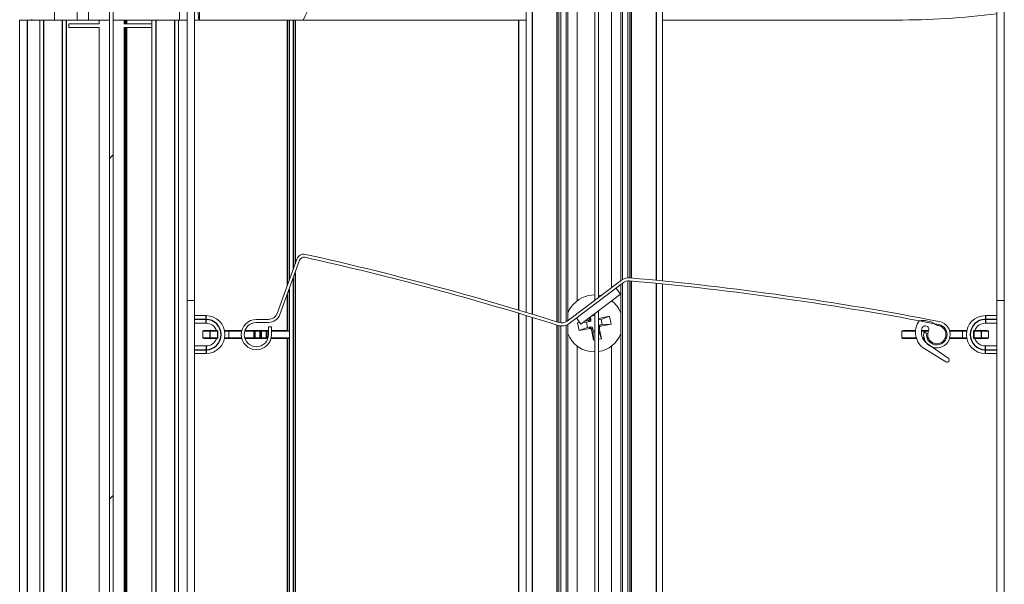
# Model space of a CAD drawing. Units: millimetres. Extents: x 0 to 614, y 0 to 420.
# Drawn here: x 490 to 503, y 266 to 273 of the extents above; entities that cross this region are included whole.
import ezdxf

# ---------------------------------------------------------------- set-up
doc = ezdxf.new("R2010")
doc.units = ezdxf.units.MM
doc.linetypes.add('SLD-Plná', pattern=[0])
doc.layers.add('OBRYS', color=7, linetype='SLD-Plná', lineweight=15)
doc.layers.add('SRAFY', color=2, linetype='Continuous')

msp = doc.modelspace()

# ---------------------------------------------------------------- hatches: boundary and pattern name
at = {"layer": 'SRAFY'}
h = msp.add_hatch(dxfattribs=at)
h.set_pattern_fill('ANSI31', color=256, style=0)
edge = h.paths.add_edge_path(flags=0)
edge.add_arc((492.982, 291.443), 1.7, 193.9306, 540)
edge.add_line((491.282, 291.443), (491.282, 261.891))
edge.add_arc((491.032, 261.891), 0.25, 305.5785, 360, ccw=False)
edge.add_arc((491.352, 261.443), 0.3, 125.5785, 418.3997)
edge.add_arc((491.628, 261.891), 0.225, 180, 238.3997, ccw=False)
edge.add_line((491.402, 261.891), (491.402, 262.443))
edge.add_line((491.402, 262.443), (491.352, 262.443))
edge.add_line((491.352, 262.443), (491.352, 261.891))
edge.add_arc((491.628, 261.891), 0.275, 180, 238.3997)
edge.add_arc((491.352, 261.443), 0.25, -234.4215, 58.3997, ccw=False)
edge.add_arc((491.032, 261.891), 0.3, 305.5785, 360)
edge.add_line((491.332, 261.891), (491.332, 291.034))
edge = h.paths.add_edge_path(flags=0)
edge.add_arc((492.982, 291.443), 1.01, 0, 360)
h = msp.add_hatch(dxfattribs=at)
h.set_pattern_fill('AR-CONC', color=256, style=0)
edge = h.paths.add_edge_path(flags=0)
edge.add_arc((493.22, 268.946), 0.2, 90, 360)
edge.add_line((493.42, 268.946), (493.42, 269.046))
edge.add_line((493.42, 269.046), (493.38, 269.046))
edge.add_line((493.38, 269.046), (493.38, 268.946))
edge.add_arc((493.22, 268.946), 0.16, 90, 360, ccw=False)
edge.add_line((493.22, 269.106), (493.379, 269.106))
edge.add_arc((493.379, 269.266), 0.16, 270, 340.0042)
edge.add_line((493.529, 269.212), (493.79, 269.927))
edge.add_arc((493.846, 269.906), 0.06, 77.4282, 160.0042, ccw=False)
edge.add_arc((485.161, 230.963), 39.96, 72.4679, 77.4282, ccw=False)
edge.add_arc((497.247, 269.219), 0.16, 252.4679, 306.9848)
edge.add_line((497.343, 269.092), (498.06, 269.631))
edge.add_arc((498.132, 269.535), 0.12, 84.9145, 126.9848, ccw=False)
edge.add_arc((494.6, 229.852), 39.96, 79.0066, 84.9145, ccw=False)
edge.add_arc((502.195, 268.946), 0.135, -188.0148, 79.0066, ccw=False)
edge.add_line((502.061, 268.965), (502.022, 268.971))
edge.add_arc((502.195, 268.946), 0.175, 171.9852, 439.0066)
edge.add_arc((494.6, 229.852), 40, 79.0066, 84.9145)
edge.add_arc((498.132, 269.535), 0.16, 84.9145, 126.9848)
edge.add_line((498.036, 269.663), (497.319, 269.124))
edge.add_arc((497.247, 269.219), 0.12, 252.4679, 306.9848, ccw=False)
edge.add_arc((485.161, 230.963), 40, 72.4679, 77.4282)
edge.add_arc((493.846, 269.906), 0.1, 77.4282, 160.0042)
edge.add_line((493.752, 269.941), (493.492, 269.225))
edge.add_arc((493.379, 269.266), 0.12, 270, 340.0042, ccw=False)
edge.add_line((493.379, 269.146), (493.22, 269.146))
h = msp.add_hatch(dxfattribs=at)
h.set_pattern_fill('AR-CONC', color=256, angle=90, style=0)
edge = h.paths.add_edge_path(flags=0)
edge.add_arc((502.329, 268.611), 0.0297, 238.4591, 415.1945)
edge.add_line((502.346, 268.635), (502.068, 268.828))
edge.add_arc((502.171, 268.976), 0.18, 163.2497, 235.1945, ccw=False)
edge.add_arc((502.043, 269.015), 0.0466, -24.1103, 163.2497, ccw=False)
edge.add_arc((502.195, 268.946), 0.12, 155.8897, 440.1757)
edge.add_arc((502.232, 269.163), 0.1, 235.9124, 260.1757, ccw=False)
edge.add_arc((502.008, 268.832), 0.3, 55.9124, 98.8864)
edge.add_arc((502.171, 268.976), 0.258, 143.875, 238.4591)
edge.add_line((502.035, 268.756), (502.313, 268.585))

# ---------------------------------------------------------------- linework, layer by layer
at = {"color": 7, "linetype": 'SLD-Plná'}
for p, q in [((498.167, 269.693), (498.167, 278.253)), ((498.497, 269.662), (498.497, 278.222)), ((496.857, 277.773), (496.857, 269.215)), ((497.187, 269.112), (497.187, 277.67)), ((490.197, 273.093), (490.197, 144.093)), ((490.412, 273.093), (490.412, 144.093)), ((490.662, 144.093), (490.662, 273.093)), ((491.892, 273.093), (491.892, 144.093)), ((492.142, 144.093), (492.142, 273.093)), ((493.625, 273.093), (493.625, 269.593)), ((493.651, 273.093), (493.651, 269.664)), ((493.703, 273.093), (493.703, 269.807)), ((493.729, 273.093), (493.729, 269.879)), ((496.677, 273.093), (496.677, 269.269)), ((493.729, 269.762), (493.729, 261.279)), ((493.703, 269.69), (493.703, 261.207)), ((498.167, 261.093), (498.167, 269.653)), ((498.497, 261.062), (498.497, 269.622)), ((493.651, 269.547), (493.651, 268.995)), ((493.625, 269.476), (493.625, 268.999)), ((492.555, 269.146), (492.405, 269.146)), ((492.555, 269.146), (492.555, 269.196)), ((492.555, 269.096), (492.555, 269.146)), ((496.677, 269.228), (496.677, 260.669)), ((496.857, 269.173), (496.857, 260.615)), ((497.617, 269.117), (497.596, 269.131)), ((497.612, 269.154), (497.632, 269.14)), ((497.738, 269.159), (497.732, 269.15)), ((502.835, 269.196), (502.835, 269.146)), ((502.835, 269.146), (502.835, 269.096)), ((502.985, 269.146), (502.835, 269.146)), ((492.612, 268.989), (492.515, 268.989)), ((492.707, 268.989), (492.612, 268.989)), ((492.612, 268.904), (492.612, 268.989)), ((492.707, 268.989), (492.707, 268.904)), ((492.709, 268.989), (492.707, 268.989)), ((492.709, 268.904), (492.709, 268.989)), ((492.71, 268.989), (492.709, 268.989)), ((492.855, 268.989), (492.801, 268.989)), ((493.025, 268.989), (492.855, 268.989)), ((493.191, 268.989), (493.066, 268.989)), ((493.191, 268.999), (493.191, 268.989)), ((493.191, 268.904), (493.191, 268.989)), ((493.198, 268.989), (493.191, 268.989)), ((493.198, 268.989), (493.198, 268.904)), ((493.268, 268.989), (493.198, 268.989)), ((493.268, 268.904), (493.268, 268.989)), ((493.282, 268.989), (493.268, 268.989)), ((493.282, 268.989), (493.282, 268.904)), ((493.352, 268.989), (493.282, 268.989)), ((493.352, 268.904), (493.352, 268.989)), ((493.359, 268.989), (493.352, 268.989)), ((493.359, 268.989), (493.359, 268.999)), ((493.38, 268.989), (493.359, 268.989)), ((493.359, 268.989), (493.359, 268.904)), ((493.655, 268.989), (493.42, 268.989)), ((497.187, 260.512), (497.187, 269.07)), ((497.617, 269.028), (497.63, 269.048)), ((497.654, 269.033), (497.64, 269.012)), ((497.743, 269.033), (497.732, 269.04)), ((497.738, 269.07), (497.759, 269.056)), ((501.913, 268.989), (501.735, 268.989)), ((502.031, 268.989), (501.991, 268.989)), ((502.031, 268.989), (502.031, 268.999)), ((502.031, 268.97), (502.031, 268.989)), ((502.038, 268.989), (502.031, 268.989)), ((502.038, 268.989), (502.038, 268.969)), ((502.083, 268.989), (502.038, 268.989)), ((502.323, 268.989), (502.307, 268.989)), ((502.535, 268.989), (502.365, 268.989)), ((502.588, 268.989), (502.535, 268.989)), ((502.681, 268.989), (502.68, 268.989)), ((502.683, 268.989), (502.681, 268.989)), ((502.681, 268.989), (502.681, 268.904)), ((502.778, 268.989), (502.683, 268.989)), ((502.683, 268.904), (502.683, 268.989)), ((502.778, 268.989), (502.778, 268.904)), ((502.875, 268.989), (502.778, 268.989)), ((492.515, 268.904), (492.612, 268.904)), ((492.612, 268.904), (492.707, 268.904)), ((492.707, 268.904), (492.709, 268.904)), ((492.709, 268.904), (492.71, 268.904)), ((492.801, 268.904), (492.855, 268.904)), ((492.855, 268.904), (493.025, 268.904)), ((493.066, 268.904), (493.191, 268.904)), ((493.191, 268.904), (493.191, 268.894)), ((493.191, 268.904), (493.198, 268.904)), ((493.198, 268.904), (493.268, 268.904)), ((493.268, 268.904), (493.282, 268.904)), ((493.282, 268.904), (493.352, 268.904)), ((493.352, 268.904), (493.359, 268.904)), ((493.359, 268.904), (493.374, 268.904)), ((493.359, 268.904), (493.359, 268.894)), ((493.415, 268.904), (493.655, 268.904)), ((493.625, 268.894), (493.625, 260.993)), ((493.651, 268.898), (493.651, 261.064)), ((501.735, 268.904), (501.923, 268.904)), ((502.006, 268.904), (502.025, 268.904)), ((502.067, 268.904), (502.083, 268.904)), ((502.307, 268.904), (502.323, 268.904)), ((502.365, 268.904), (502.535, 268.904)), ((502.535, 268.904), (502.588, 268.904)), ((502.68, 268.904), (502.681, 268.904)), ((502.681, 268.904), (502.683, 268.904)), ((502.683, 268.904), (502.778, 268.904)), ((502.778, 268.904), (502.875, 268.904)), ((492.405, 268.746), (492.555, 268.746)), ((492.555, 268.796), (492.555, 268.746)), ((492.555, 268.746), (492.555, 268.696)), ((502.835, 268.746), (502.835, 268.796)), ((502.835, 268.696), (502.835, 268.746)), ((502.835, 268.746), (502.985, 268.746))]:
    msp.add_line(p, q, dxfattribs=at)
at = {"color": 7, "linetype": 'SLD-Plná', "flags": 128}
for points in [[(492.618, 268.999), (492.617, 268.999), (492.616, 268.998), (492.615, 268.997), (492.614, 268.996), (492.613, 268.995), (492.613, 268.993), (492.612, 268.991), (492.612, 268.989)], [(502.778, 268.989), (502.778, 268.991), (502.777, 268.993), (502.777, 268.995), (502.776, 268.996), (502.775, 268.997), (502.774, 268.998), (502.773, 268.999), (502.772, 268.999)], [(492.612, 268.904), (492.612, 268.902), (492.613, 268.9), (492.613, 268.898), (492.614, 268.897), (492.615, 268.896), (492.616, 268.895), (492.617, 268.894), (492.618, 268.894)], [(502.772, 268.894), (502.773, 268.894), (502.774, 268.895), (502.775, 268.896), (502.776, 268.897), (502.777, 268.898), (502.777, 268.9), (502.778, 268.902), (502.778, 268.904)]]:
    msp.add_lwpolyline(points, dxfattribs=at)
at = {"color": 7, "linetype": 'SLD-Plná'}
for centre, radius, start, end in [((492.555, 268.946), 0.2, 270, 90), ((502.835, 268.946), 0.2, 90, 270), ((492.697, 268.989), 0.00994, 359.6664, 89.6625), ((492.699, 268.989), 0.00994, 359.6664, 89.6625), ((493.189, 268.99), 0.00893, 351.9505, 78.5782), ((493.259, 268.99), 0.00893, 351.9505, 78.5782), ((493.291, 268.99), 0.00893, 101.4218, 188.0495), ((493.361, 268.99), 0.00893, 101.4218, 188.0495), ((502.029, 268.99), 0.00893, 351.9505, 78.5782), ((502.691, 268.989), 0.00994, 90.3375, 180.3336), ((502.693, 268.989), 0.00994, 90.3375, 180.3336), ((492.697, 268.904), 0.00994, 270.3375, 0.3336), ((492.699, 268.904), 0.00994, 270.3375, 0.3336), ((493.189, 268.903), 0.00893, 281.4218, 8.0495), ((493.259, 268.903), 0.00893, 281.4218, 8.0495), ((493.291, 268.903), 0.00893, 171.9505, 258.5782), ((493.361, 268.903), 0.00893, 171.9505, 258.5782), ((502.691, 268.904), 0.00994, 179.6664, 269.6625), ((502.693, 268.904), 0.00994, 179.6664, 269.6625)]:
    msp.add_arc(centre, radius, start, end, dxfattribs=at)
at = {"layer": 'OBRYS'}
for p, q in [((491.282, 261.891), (491.282, 291.443)), ((491.332, 291.034), (491.332, 261.891)), ((492.305, 269.396), (492.305, 286.596)), ((503.085, 269.396), (503.085, 286.596)), ((498.147, 269.695), (498.147, 278.255)), ((498.577, 269.654), (498.577, 278.214)), ((498.027, 277.932), (498.027, 269.657)), ((498.047, 277.947), (498.047, 269.671)), ((498.117, 278), (498.117, 269.695)), ((497.682, 277.821), (497.682, 269.397)), ((497.732, 269.434), (497.732, 277.859)), ((496.777, 269.239), (496.777, 277.797)), ((497.307, 269.116), (497.307, 277.671)), ((497.327, 269.13), (497.327, 277.681)), ((497.207, 269.106), (497.207, 277.664)), ((497.237, 269.1), (497.237, 277.66)), ((497.452, 269.393), (497.452, 277.632)), ((497.902, 269.563), (497.902, 277.604)), ((492.405, 277.296), (492.405, 269.396)), ((502.985, 277.296), (502.985, 269.396)), ((492.467, 273.093), (492.467, 275.752)), ((491.007, 275.093), (491.007, 273.093)), ((490.557, 273.843), (490.557, 273.093)), ((492.207, 273.885), (492.207, 273.093)), ((490.857, 273.093), (490.857, 273.263)), ((490.097, 273.093), (490.097, 144.093)), ((490.097, 273.093), (490.197, 273.093)), ((490.197, 273.093), (490.362, 273.093)), ((490.257, 273.103), (490.257, 273.093)), ((490.362, 144.093), (490.362, 273.093)), ((490.362, 273.093), (490.412, 273.093)), ((490.412, 273.093), (490.662, 273.093)), ((490.662, 273.093), (490.712, 273.093)), ((490.712, 273.093), (490.717, 273.093)), ((490.712, 273.093), (490.712, 144.093)), ((490.717, 144.093), (490.717, 273.093)), ((490.717, 273.093), (491.146, 273.093)), ((490.746, 273.043), (491.146, 273.043)), ((490.746, 272.993), (490.746, 273.043)), ((491.146, 273.093), (491.146, 273.043)), ((491.146, 273.093), (491.282, 273.093)), ((491.332, 273.093), (491.477, 273.093)), ((491.477, 273.093), (491.477, 273.043)), ((491.478, 273.093), (491.477, 273.093)), ((491.478, 273.043), (491.477, 273.043)), ((491.478, 273.093), (491.478, 273.043)), ((491.479, 273.093), (491.478, 273.093)), ((491.478, 273.093), (491.478, 273.093)), ((491.478, 273.093), (491.478, 273.043)), ((491.479, 273.043), (491.478, 273.043)), ((491.478, 273.043), (491.478, 273.043)), ((491.479, 273.093), (491.479, 273.043)), ((491.481, 273.093), (491.479, 273.093)), ((491.479, 273.093), (491.479, 273.043)), ((491.479, 273.093), (491.479, 273.093)), ((491.481, 273.043), (491.479, 273.043)), ((491.479, 273.043), (491.479, 273.043)), ((491.481, 273.093), (491.481, 273.043)), ((491.484, 273.093), (491.481, 273.093)), ((491.481, 273.093), (491.481, 273.093)), ((491.481, 273.093), (491.481, 273.043)), ((491.484, 273.043), (491.481, 273.043)), ((491.481, 273.043), (491.481, 273.043)), ((491.484, 273.093), (491.484, 273.043)), ((491.487, 273.093), (491.484, 273.093)), ((491.484, 273.093), (491.484, 273.093)), ((491.484, 273.093), (491.484, 273.043)), ((491.487, 273.043), (491.484, 273.043)), ((491.484, 273.043), (491.484, 273.043)), ((491.487, 273.093), (491.487, 273.043)), ((491.487, 273.093), (491.488, 273.093)), ((491.487, 273.043), (491.488, 273.043)), ((491.488, 273.093), (491.488, 273.043)), ((491.492, 273.093), (491.488, 273.093)), ((491.492, 273.043), (491.488, 273.043)), ((491.492, 273.093), (491.492, 273.043)), ((491.497, 273.093), (491.492, 273.093)), ((491.492, 273.093), (491.492, 273.043)), ((491.492, 273.093), (491.492, 273.093)), ((491.497, 273.043), (491.492, 273.043)), ((491.492, 273.043), (491.492, 273.043)), ((491.497, 273.093), (491.497, 273.043)), ((491.503, 273.093), (491.497, 273.093)), ((491.497, 273.093), (491.497, 273.093)), ((491.497, 273.093), (491.497, 273.043)), ((491.503, 273.043), (491.497, 273.043)), ((491.497, 273.043), (491.497, 273.043)), ((491.503, 273.093), (491.503, 273.043)), ((491.509, 273.093), (491.503, 273.093)), ((491.503, 273.093), (491.503, 273.093)), ((491.503, 273.093), (491.503, 273.043)), ((491.509, 273.043), (491.503, 273.043)), ((491.503, 273.043), (491.503, 273.043)), ((491.509, 273.093), (491.509, 273.043)), ((491.509, 273.093), (491.51, 273.093)), ((491.509, 273.043), (491.51, 273.043)), ((491.51, 273.093), (491.51, 273.043)), ((491.983, 273.093), (491.51, 273.093)), ((491.842, 273.043), (491.51, 273.043)), ((491.842, 144.093), (491.842, 273.093)), ((491.842, 273.093), (491.892, 273.093)), ((491.892, 273.093), (492.142, 273.093)), ((491.983, 273.093), (491.983, 273.093)), ((491.983, 273.093), (491.983, 273.093)), ((491.983, 273.093), (491.983, 273.093)), ((492.142, 273.093), (492.192, 273.093)), ((492.192, 273.093), (492.192, 144.093)), ((492.192, 273.093), (492.207, 273.093)), ((492.207, 273.093), (492.305, 273.093)), ((492.405, 273.093), (492.46, 273.093)), ((492.46, 273.093), (493.625, 273.093)), ((493.625, 273.093), (493.651, 273.093)), ((493.651, 273.093), (493.703, 273.093)), ((493.703, 273.093), (493.729, 273.093)), ((493.729, 273.093), (496.677, 273.093)), ((496.677, 273.093), (496.777, 273.093)), ((498.577, 273.093), (501.657, 273.093)), ((491.146, 272.993), (490.746, 272.993)), ((491.146, 272.993), (491.146, 261.908)), ((491.477, 272.993), (491.477, 261.878)), ((491.477, 272.993), (491.478, 272.993)), ((491.478, 272.993), (491.478, 261.883)), ((491.478, 272.993), (491.478, 272.993)), ((491.478, 272.993), (491.478, 261.883)), ((491.478, 272.993), (491.479, 272.993)), ((491.479, 272.993), (491.479, 261.888)), ((491.479, 272.993), (491.479, 272.993)), ((491.479, 272.993), (491.479, 261.888)), ((491.479, 272.993), (491.481, 272.993)), ((491.481, 272.993), (491.481, 261.893)), ((491.481, 272.993), (491.481, 272.993)), ((491.481, 272.993), (491.481, 261.893)), ((491.481, 272.993), (491.484, 272.993)), ((491.484, 272.993), (491.484, 261.897)), ((491.484, 272.993), (491.487, 272.993)), ((491.484, 272.993), (491.484, 261.897)), ((491.484, 272.993), (491.484, 272.993)), ((491.487, 272.993), (491.487, 261.901)), ((491.488, 272.993), (491.487, 272.993)), ((491.488, 272.993), (491.488, 261.901)), ((491.488, 272.993), (491.492, 272.993)), ((491.492, 272.993), (491.492, 261.904)), ((491.492, 272.993), (491.497, 272.993)), ((491.492, 272.993), (491.492, 261.904)), ((491.492, 272.993), (491.492, 272.993)), ((491.497, 272.993), (491.497, 261.907)), ((491.497, 272.993), (491.503, 272.993)), ((491.497, 272.993), (491.497, 261.907)), ((491.497, 272.993), (491.497, 272.993)), ((491.503, 272.993), (491.503, 261.908)), ((491.503, 272.993), (491.509, 272.993)), ((491.503, 272.993), (491.503, 261.908)), ((491.503, 272.993), (491.503, 272.993)), ((491.509, 272.993), (491.509, 261.908)), ((491.51, 272.993), (491.509, 272.993)), ((491.51, 272.993), (491.51, 261.908)), ((491.51, 272.993), (491.842, 272.993)), ((493.492, 269.225), (493.752, 269.941)), ((493.79, 269.927), (493.529, 269.212)), ((497.319, 269.124), (498.036, 269.663)), ((498.06, 269.631), (497.343, 269.092)), ((498.047, 269.622), (498.047, 261.071)), ((498.117, 269.655), (498.117, 261.095)), ((498.147, 261.095), (498.147, 269.655)), ((498.023, 269.478), (497.963, 269.558)), ((498.027, 269.607), (498.027, 261.057)), ((498.577, 261.054), (498.577, 269.614)), ((492.305, 269.396), (492.405, 269.396)), ((492.305, 252.196), (492.305, 269.396)), ((492.405, 269.396), (492.405, 269.146)), ((498.023, 269.478), (497.5, 269.085)), ((497.679, 269.468), (497.604, 269.461)), ((497.758, 269.46), (497.732, 269.464)), ((502.985, 269.396), (503.085, 269.396)), ((502.985, 269.396), (502.985, 269.146)), ((503.085, 252.196), (503.085, 269.396)), ((497.732, 260.834), (497.732, 269.259)), ((492.405, 269.196), (492.555, 269.196)), ((492.405, 268.746), (492.405, 269.146)), ((493.22, 269.146), (493.379, 269.146)), ((493.379, 269.106), (493.22, 269.106)), ((496.777, 260.639), (496.777, 269.197)), ((497.5, 269.085), (497.44, 269.165)), ((497.456, 269.103), (497.483, 269.108)), ((497.486, 269.104), (497.456, 269.103)), ((497.456, 269.103), (497.476, 269)), ((497.573, 269.108), (497.529, 269.106)), ((497.549, 269.121), (497.596, 269.131)), ((497.573, 269.108), (497.617, 269.117)), ((497.573, 269.108), (497.586, 269.04)), ((497.609, 269.167), (497.612, 269.154)), ((497.625, 269.179), (497.632, 269.14)), ((497.636, 269.187), (497.682, 269.196)), ((497.682, 269.221), (497.682, 260.797)), ((497.732, 269.14), (497.769, 269.147)), ((497.738, 269.159), (497.879, 269.187)), ((497.769, 269.147), (497.879, 269.187)), ((497.769, 269.147), (497.782, 269.079)), ((497.879, 269.187), (497.899, 269.084)), ((502.985, 269.196), (502.835, 269.196)), ((502.985, 268.746), (502.985, 269.146)), ((492.555, 269.096), (492.405, 269.096)), ((492.515, 268.989), (492.515, 268.904)), ((492.525, 268.999), (492.618, 268.999)), ((492.618, 268.999), (492.697, 268.999)), ((492.697, 268.999), (492.699, 268.999)), ((492.699, 268.999), (492.7, 268.999)), ((492.71, 268.904), (492.71, 268.989)), ((492.799, 268.999), (492.865, 268.999)), ((492.865, 268.999), (492.855, 268.989)), ((492.855, 268.904), (492.855, 268.989)), ((492.865, 268.999), (493.027, 268.999)), ((493.069, 268.999), (493.191, 268.999)), ((493.191, 268.999), (493.261, 268.999)), ((493.261, 268.999), (493.289, 268.999)), ((493.289, 268.999), (493.359, 268.999)), ((493.359, 268.999), (493.38, 268.999)), ((493.38, 268.946), (493.38, 269.046)), ((493.38, 269.046), (493.42, 269.046)), ((493.42, 269.046), (493.42, 268.946)), ((493.42, 268.999), (493.635, 268.999)), ((493.655, 268.904), (493.655, 268.989)), ((497.207, 260.506), (497.207, 269.064)), ((497.237, 260.5), (497.237, 269.06)), ((497.307, 260.79), (497.307, 269.071)), ((497.327, 260.805), (497.327, 269.081)), ((497.586, 269.04), (497.476, 269)), ((497.476, 269), (497.617, 269.028)), ((497.586, 269.04), (497.63, 269.048)), ((497.64, 269.012), (497.668, 268.872)), ((497.654, 269.033), (497.663, 268.989)), ((497.663, 268.989), (497.682, 268.992)), ((497.663, 268.989), (497.668, 268.872)), ((497.732, 269.001), (497.771, 268.892)), ((497.738, 269.07), (497.782, 269.079)), ((497.743, 269.033), (497.771, 268.892)), ((497.759, 269.056), (497.899, 269.084)), ((497.782, 269.079), (497.899, 269.084)), ((501.735, 268.989), (501.735, 268.904)), ((501.755, 268.999), (501.913, 268.999)), ((501.992, 268.999), (502.031, 268.999)), ((502.022, 268.971), (502.061, 268.965)), ((502.031, 268.999), (502.087, 268.999)), ((502.303, 268.999), (502.319, 268.999)), ((502.362, 268.999), (502.525, 268.999)), ((502.535, 268.989), (502.525, 268.999)), ((502.525, 268.999), (502.59, 268.999)), ((502.535, 268.989), (502.535, 268.904)), ((502.68, 268.989), (502.68, 268.904)), ((502.69, 268.999), (502.691, 268.999)), ((502.691, 268.999), (502.693, 268.999)), ((502.693, 268.999), (502.772, 268.999)), ((502.772, 268.999), (502.865, 268.999)), ((502.835, 269.096), (502.985, 269.096)), ((502.875, 268.904), (502.875, 268.989)), ((492.618, 268.894), (492.525, 268.894)), ((492.697, 268.894), (492.618, 268.894)), ((492.699, 268.894), (492.697, 268.894)), ((492.7, 268.894), (492.699, 268.894)), ((492.865, 268.894), (492.799, 268.894)), ((492.855, 268.904), (492.865, 268.894)), ((493.027, 268.894), (492.865, 268.894)), ((493.191, 268.894), (493.069, 268.894)), ((493.261, 268.894), (493.191, 268.894)), ((493.289, 268.894), (493.261, 268.894)), ((493.359, 268.894), (493.289, 268.894)), ((493.371, 268.894), (493.359, 268.894)), ((493.635, 268.894), (493.413, 268.894)), ((497.668, 268.872), (497.682, 268.875)), ((497.732, 268.885), (497.771, 268.892)), ((501.926, 268.894), (501.755, 268.894)), ((502.028, 268.894), (502.01, 268.894)), ((502.087, 268.894), (502.071, 268.894)), ((502.319, 268.894), (502.303, 268.894)), ((502.525, 268.894), (502.362, 268.894)), ((502.525, 268.894), (502.535, 268.904)), ((502.59, 268.894), (502.525, 268.894)), ((502.691, 268.894), (502.69, 268.894)), ((502.693, 268.894), (502.691, 268.894)), ((502.772, 268.894), (502.693, 268.894)), ((502.865, 268.894), (502.772, 268.894)), ((492.405, 268.796), (492.555, 268.796)), ((492.405, 268.746), (492.405, 260.596)), ((497.452, 261.24), (497.452, 268.793)), ((497.902, 261.24), (497.902, 268.793)), ((502.313, 268.585), (502.035, 268.756)), ((502.068, 268.828), (502.346, 268.635)), ((502.985, 268.796), (502.835, 268.796)), ((502.985, 268.746), (502.985, 260.596)), ((492.555, 268.696), (492.405, 268.696)), ((502.835, 268.696), (502.985, 268.696))]:
    msp.add_line(p, q, dxfattribs=at)
at = {"layer": 'OBRYS', "flags": 128}
for points in [[(492.46, 273.093), (492.42, 273.47), (492.405, 273.566)], [(493.655, 268.989), (493.655, 268.991), (493.654, 268.992), (493.652, 268.995), (493.647, 268.997), (493.635, 268.999), (493.635, 268.999)], [(501.735, 268.989), (501.735, 268.991), (501.736, 268.992), (501.738, 268.995), (501.743, 268.997), (501.755, 268.999), (501.755, 268.999)], [(493.655, 268.904), (493.655, 268.902), (493.654, 268.901), (493.652, 268.898), (493.647, 268.896), (493.635, 268.894), (493.635, 268.894)], [(501.735, 268.904), (501.735, 268.902), (501.736, 268.901), (501.738, 268.898), (501.743, 268.896), (501.755, 268.894), (501.755, 268.894)]]:
    msp.add_lwpolyline(points, dxfattribs=at)
at = {"layer": 'OBRYS'}
for centre, radius, start, end in [((494.404, 272.893), 0.6, 114.2952, 160.5288), ((501.657, 283.593), 10.5, 270, 277.2628), ((493.846, 269.906), 0.1, 77.4282, 160.0042), ((493.846, 269.906), 0.06, 77.4282, 160.0042), ((485.161, 230.963), 39.96, 72.4679, 77.4282), ((485.161, 230.963), 40, 72.4679, 77.4282), ((498.132, 269.535), 0.16, 84.9145, 126.9848), ((498.132, 269.535), 0.12, 84.9145, 126.9848), ((494.6, 229.852), 39.96, 79.0066, 84.9145), ((494.6, 229.852), 40, 79.0066, 84.9145), ((497.677, 269.093), 0.375, 101.2507, 158.9605), ((497.677, 269.093), 0.375, 21.0395, 53.1301), ((492.555, 268.946), 0.25, 270, 90), ((493.22, 268.946), 0.2, 90, 0), ((493.22, 268.946), 0.16, 90, 0), ((493.379, 269.266), 0.12, 270, 340.0042), ((493.379, 269.266), 0.16, 270, 340.0042), ((497.247, 269.219), 0.12, 252.4679, 306.9848), ((502.171, 268.976), 0.258, 143.875, 238.4591), ((502.008, 268.832), 0.3, 55.9124, 98.8864), ((502.195, 268.946), 0.175, 171.9852, 79.0066), ((502.835, 268.946), 0.25, 90, 270), ((492.525, 268.989), 0.01, 90, 180), ((492.555, 268.946), 0.15, 20.4873, 90), ((492.7, 268.989), 0.01, 0, 90), ((497.247, 269.219), 0.16, 252.4679, 306.9848), ((502.171, 268.976), 0.18, 163.2497, 235.1945), ((502.043, 269.015), 0.0466, 335.8897, 163.2497), ((502.195, 268.946), 0.135, 171.9852, 79.0066), ((502.195, 268.946), 0.12, 155.8897, 80.1757), ((502.232, 269.163), 0.1, 235.9124, 260.1757), ((502.69, 268.989), 0.01, 90, 180), ((502.835, 268.946), 0.15, 90, 159.5127), ((502.865, 268.989), 0.01, 0, 90), ((492.525, 268.904), 0.01, 180, 270), ((492.555, 268.946), 0.15, 270, 339.5127), ((492.7, 268.904), 0.01, 270, 0), ((497.677, 269.093), 0.375, 201.0395, 270.2997), ((497.677, 269.093), 0.375, 278.3408, 338.9605), ((502.69, 268.904), 0.01, 180, 270), ((502.835, 268.946), 0.15, 200.4873, 270), ((502.865, 268.904), 0.01, 270, 0), ((502.329, 268.611), 0.0297, 238.4591, 55.1945)]:
    msp.add_arc(centre, radius, start, end, dxfattribs=at)
for centre, major_axis, start_param, end_param in [((497.592, 269.15), (-0.0168, 0.0112), 2.359993, 3.923193), ((497.613, 269.137), (-0.0168, 0.0112), 2.359993, 3.923193), ((497.734, 269.179), (0.0112, 0.0168), 3.602956, 3.923193), ((497.62, 269.008), (-0.0112, -0.0168), 2.359993, 3.923193), ((497.634, 269.029), (-0.0112, -0.0168), 2.359993, 3.923193), ((497.742, 269.05), (0.0168, -0.0112), 2.359993, 2.698002), ((497.763, 269.036), (0.0168, -0.0112), 2.359993, 3.923193)]:
    msp.add_ellipse(centre, major_axis=major_axis, ratio=0.992433, start_param=start_param, end_param=end_param, dxfattribs=at)

doc.saveas('drawing.dxf')
